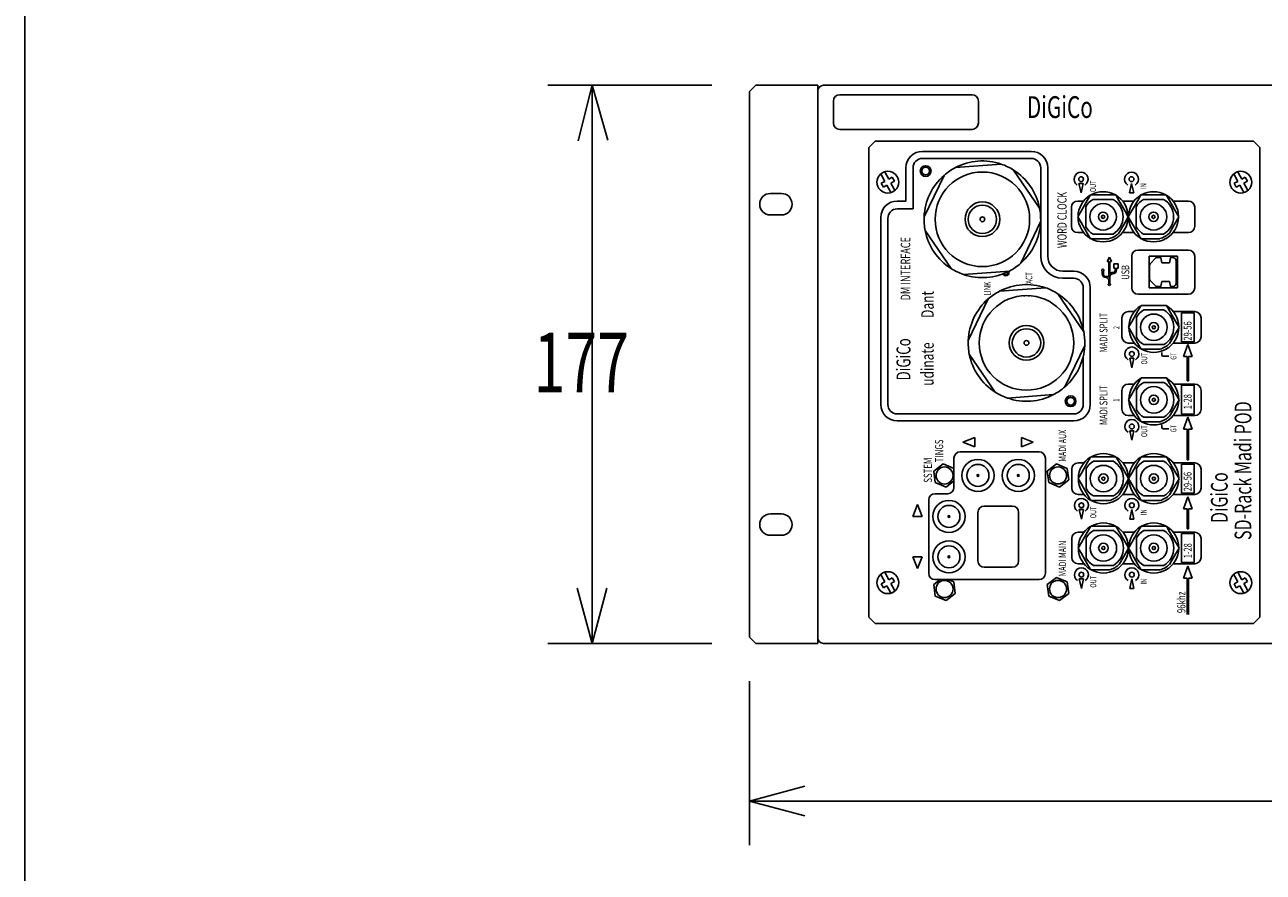
# Model space of a CAD drawing. Extents: x -630 to 630, y -941 to 931.
# Drawn here: x -630 to -237, y -673 to -404 of the extents above; entities that cross this region are included whole.
import ezdxf
from ezdxf.enums import TextEntityAlignment as Align

# ---------------------------------------------------------------- set-up
doc = ezdxf.new("R2010")
doc.units = 0
doc.header["$LTSCALE"] = 35.56
for name, color, linetype in [('DATA', 7, 'CONTINUOUS'), ('DIMNSIONS', 7, 'CONTINUOUS'), ('HIBINO-BASE', 7, 'CONTINUOUS')]:
    doc.layers.add(name, color=color, linetype=linetype)
doc.styles.get("Standard").update_dxf_attribs({"font": 'txt', "bigfont": 'BIGFONT.SHX'})

msp = doc.modelspace()

# ---------------------------------------------------------------- linework, layer by layer
at = {"layer": 'DATA', "color": 7, "linetype": 'CONTINUOUS'}
for p, q in [((-400, -425), (-398, -423)), ((-398, -423), (-378.4, -423)), ((-378.4, -423), (-378.4, -600)), ((-376.6, -423), (59.3, -423)), ((-400, -598), (-400, -425)), ((-373.4, -435), (-373.4, -428)), ((-371.4, -426), (-329.4, -426)), ((-327.4, -428), (-327.4, -435)), ((-329.4, -437), (-371.4, -437)), ((-362.14, -442.69), (-360.14, -440.69)), ((-362.14, -591.69), (-362.14, -442.69)), ((-360.14, -440.69), (-240.14, -440.69)), ((-310.64, -443.94), (-345.14, -443.94)), ((-240.14, -440.69), (-238.14, -442.69)), ((-238.14, -442.69), (-238.14, -591.69)), ((-345.14, -446.19), (-310.64, -446.19)), ((-320.15, -447.99), (-334.7, -449.09)), ((-358.14, -451.53), (-358.39, -451.09)), ((-357.09, -453.46), (-358.14, -451.53)), ((-357.16, -450.41), (-356.91, -450.86)), ((-356.91, -450.86), (-355.86, -452.78)), ((-350.39, -449.19), (-350.39, -459.69)), ((-348.14, -462.19), (-348.14, -449.19)), ((-338.3, -451.55), (-344.62, -464.7)), ((-330.07, -451.05), (-330.14, -451.03)), ((-307.99, -461.93), (-316.22, -449.88)), ((-307.64, -449.19), (-307.64, -477.19)), ((-305.39, -477.19), (-305.39, -449.19)), ((-246.14, -451.53), (-246.39, -451.09)), ((-245.09, -453.46), (-246.14, -451.53)), ((-245.16, -450.41), (-244.91, -450.86)), ((-244.91, -450.86), (-243.86, -452.78)), ((-358.23, -454.08), (-357.09, -453.46)), ((-357.56, -455.31), (-358.23, -454.08)), ((-356.42, -454.68), (-357.56, -455.31)), ((-355.37, -456.61), (-356.42, -454.68)), ((-355.86, -452.78), (-354.72, -452.16)), ((-354.05, -453.39), (-355.19, -454.01)), ((-355.19, -454.01), (-354.14, -455.93)), ((-354.72, -452.16), (-354.05, -453.39)), ((-319.68, -451.99), (-319.6, -451.99)), ((-315.37, -455.05), (-315.43, -455.04)), ((-294.13, -454.13), (-295.48, -454.13)), ((-295.48, -454.13), (-294.81, -457.13)), ((-294.81, -457.13), (-294.13, -454.13)), ((-278.81, -454.13), (-279.48, -457.13)), ((-278.13, -457.13), (-278.81, -454.13)), ((-246.23, -454.08), (-245.09, -453.46)), ((-245.56, -455.31), (-246.23, -454.08)), ((-244.42, -454.68), (-245.56, -455.31)), ((-243.37, -456.61), (-244.42, -454.68)), ((-243.86, -452.78), (-242.72, -452.16)), ((-242.05, -453.39), (-243.19, -454.01)), ((-243.19, -454.01), (-242.14, -455.93)), ((-242.72, -452.16), (-242.05, -453.39)), ((-393.4, -457.3), (-389.9, -457.3)), ((-355.12, -457.06), (-355.37, -456.61)), ((-354.14, -455.93), (-353.89, -456.38)), ((-350.39, -459.69), (-353.14, -459.69)), ((-294.01, -459.69), (-295.88, -459.69)), ((-292.85, -459.52), (-294.82, -462.92)), ((-291.83, -457.75), (-292.85, -459.52)), ((-289.79, -457.75), (-291.83, -457.75)), ((-288.57, -459.19), (-291, -459.19)), ((-285.86, -457.75), (-289.79, -457.75)), ((-287.09, -459.19), (-288.57, -459.19)), ((-284.65, -459.19), (-287.09, -459.19)), ((-283.82, -457.75), (-285.86, -457.75)), ((-282.8, -459.52), (-283.82, -457.75)), ((-280.84, -462.92), (-282.8, -459.52)), ((-278.01, -459.69), (-281.65, -459.69)), ((-279.48, -457.13), (-278.13, -457.13)), ((-276.85, -459.52), (-278.82, -462.92)), ((-275.83, -457.75), (-276.85, -459.52)), ((-273.79, -457.75), (-275.83, -457.75)), ((-272.57, -459.19), (-275, -459.19)), ((-269.86, -457.75), (-273.79, -457.75)), ((-271.09, -459.19), (-272.57, -459.19)), ((-268.65, -459.19), (-271.09, -459.19)), ((-267.82, -457.75), (-269.86, -457.75)), ((-266.8, -459.52), (-267.82, -457.75)), ((-264.84, -462.92), (-266.8, -459.52)), ((-260.73, -459.69), (-265.65, -459.69)), ((-243.12, -457.06), (-243.37, -456.61)), ((-242.14, -455.93), (-241.89, -456.38)), ((-353.14, -462.19), (-348.14, -462.19)), ((-297.88, -461.69), (-297.88, -467.69)), ((-294.82, -462.92), (-295.84, -464.69)), ((-293.33, -461.52), (-293.33, -463.95)), ((-279.83, -464.67), (-280.84, -462.92)), ((-278.82, -462.92), (-279.84, -464.69)), ((-277.33, -461.52), (-277.33, -463.95)), ((-263.83, -464.67), (-264.84, -462.92)), ((-258.73, -467.69), (-258.73, -461.69)), ((-389.9, -464.1), (-393.4, -464.1)), ((-358.39, -464.94), (-358.39, -524.19)), ((-356.14, -524.19), (-356.14, -465.19)), ((-313.98, -479.43), (-307.66, -466.28)), ((-295.84, -464.69), (-294.82, -466.46)), ((-294.82, -466.46), (-292.85, -469.86)), ((-293.33, -463.95), (-293.33, -465.43)), ((-293.33, -465.43), (-293.33, -467.86)), ((-282.8, -469.86), (-280.84, -466.46)), ((-280.84, -466.46), (-279.83, -464.71)), ((-279.84, -464.69), (-278.82, -466.46)), ((-278.82, -466.46), (-276.85, -469.86)), ((-277.33, -463.95), (-277.33, -465.43)), ((-277.33, -465.43), (-277.33, -467.86)), ((-266.8, -469.86), (-264.84, -466.46)), ((-264.84, -466.46), (-263.83, -464.71)), ((-344.29, -469.05), (-336.06, -481.1)), ((-295.88, -469.69), (-294.01, -469.69)), ((-292.85, -469.86), (-291.83, -471.63)), ((-291, -470.19), (-288.57, -470.19)), ((-288.57, -470.19), (-287.09, -470.19)), ((-287.09, -470.19), (-284.65, -470.19)), ((-281.65, -469.69), (-278.01, -469.69)), ((-276.85, -469.86), (-275.83, -471.63)), ((-275, -470.19), (-272.57, -470.19)), ((-272.57, -470.19), (-271.09, -470.19)), ((-271.09, -470.19), (-268.65, -470.19)), ((-265.65, -469.69), (-260.73, -469.69)), ((-291.83, -471.63), (-289.79, -471.63)), ((-289.79, -471.63), (-285.86, -471.63)), ((-260.74, -475.23), (-276.74, -475.23)), ((-275.83, -471.63), (-273.79, -471.63)), ((-273.79, -471.63), (-269.86, -471.63)), ((-285.85, -477.48), (-286.55, -478.88)), ((-286.55, -478.88), (-286.05, -478.88)), ((-286.05, -478.88), (-286.05, -483.92)), ((-285.15, -478.88), (-285.85, -477.48)), ((-285.65, -482.72), (-285.65, -478.88)), ((-285.65, -478.88), (-285.15, -478.88)), ((-278.74, -477.23), (-278.74, -487.23)), ((-273.24, -487.23), (-273.24, -477.23)), ((-273.24, -477.23), (-264.24, -477.23)), ((-272.94, -479.59), (-271.11, -477.76)), ((-271.11, -477.76), (-270.75, -477.65)), ((-270.75, -477.65), (-269.88, -477.65)), ((-269.88, -477.47), (-269.84, -477.39)), ((-269.88, -477.65), (-269.88, -477.47)), ((-269.84, -477.39), (-269.75, -477.32)), ((-269.75, -477.32), (-269.62, -477.39)), ((-269.62, -477.39), (-269.59, -477.47)), ((-269.59, -477.47), (-269.59, -477.7)), ((-269.59, -477.7), (-269.55, -477.74)), ((-269.55, -477.74), (-269.17, -479.26)), ((-269.17, -479.26), (-266.81, -479.26)), ((-266.81, -479.26), (-266.41, -477.74)), ((-266.41, -477.7), (-266.38, -477.67)), ((-266.41, -477.74), (-266.41, -477.7)), ((-266.38, -477.47), (-266.34, -477.39)), ((-266.38, -477.67), (-266.38, -477.47)), ((-266.34, -477.39), (-266.23, -477.32)), ((-266.23, -477.32), (-266.12, -477.39)), ((-266.12, -477.39), (-266.09, -477.47)), ((-266.09, -477.47), (-266.09, -477.65)), ((-266.09, -477.65), (-265.67, -477.65)), ((-265.67, -477.65), (-265.38, -477.67)), ((-265.38, -477.67), (-265.09, -477.83)), ((-265.09, -477.83), (-264.87, -478.05)), ((-264.87, -478.05), (-264.73, -478.32)), ((-264.73, -478.32), (-264.69, -478.63)), ((-264.69, -478.63), (-264.69, -485.84)), ((-264.24, -477.23), (-264.24, -487.23)), ((-258.74, -487.23), (-258.74, -477.23)), ((-332.13, -482.99), (-317.58, -481.89)), ((-297.14, -481.94), (-300.64, -481.94)), ((-288.15, -481.97), (-288.15, -482.73)), ((-287.75, -482.73), (-287.75, -481.97)), ((-283.05, -479.58), (-284.45, -479.58)), ((-284.45, -479.58), (-284.45, -480.98)), ((-284.45, -480.98), (-283.95, -480.98)), ((-283.95, -480.98), (-283.95, -481.54)), ((-283.55, -481.54), (-283.55, -480.98)), ((-283.55, -480.98), (-283.05, -480.98)), ((-283.05, -480.98), (-283.05, -479.58)), ((-273.1, -479.95), (-273.05, -479.77)), ((-273.1, -484.52), (-273.1, -479.95)), ((-273.05, -479.77), (-272.94, -479.59)), ((-306.15, -487.19), (-320.7, -488.29)), ((-300.64, -484.19), (-297.14, -484.19)), ((-294.14, -487.19), (-294.14, -500.42)), ((-291.89, -524.19), (-291.89, -487.19)), ((-286.05, -484.83), (-286.05, -485.86)), ((-285.65, -485.86), (-285.65, -483.64)), ((-264.24, -487.23), (-273.24, -487.23)), ((-273.05, -484.7), (-273.1, -484.52)), ((-272.94, -484.88), (-273.05, -484.7)), ((-271.11, -486.71), (-272.94, -484.88)), ((-270.75, -486.82), (-271.11, -486.71)), ((-269.88, -486.82), (-270.75, -486.82)), ((-269.88, -487), (-269.88, -486.82)), ((-269.84, -487.08), (-269.88, -487)), ((-269.75, -487.11), (-269.84, -487.08)), ((-269.62, -487.08), (-269.75, -487.11)), ((-269.59, -487), (-269.62, -487.08)), ((-269.55, -486.71), (-269.59, -486.77)), ((-269.59, -486.77), (-269.59, -487)), ((-269.17, -485.21), (-269.55, -486.71)), ((-266.81, -485.21), (-269.17, -485.21)), ((-266.41, -486.71), (-266.81, -485.21)), ((-266.41, -486.77), (-266.41, -486.71)), ((-266.38, -486.79), (-266.41, -486.77)), ((-266.38, -487), (-266.38, -486.79)), ((-266.34, -487.08), (-266.38, -487)), ((-266.23, -487.11), (-266.34, -487.08)), ((-266.12, -487.08), (-266.23, -487.11)), ((-266.09, -487), (-266.12, -487.08)), ((-265.67, -486.82), (-266.09, -486.82)), ((-266.09, -486.82), (-266.09, -487)), ((-265.38, -486.79), (-265.67, -486.82)), ((-265.09, -486.64), (-265.38, -486.79)), ((-264.87, -486.42), (-265.09, -486.64)), ((-264.73, -486.15), (-264.87, -486.42)), ((-264.69, -485.84), (-264.73, -486.15)), ((-324.3, -490.75), (-330.62, -503.9)), ((-316.07, -490.25), (-316.14, -490.23)), ((-305.68, -491.19), (-305.6, -491.19)), ((-293.99, -501.13), (-302.22, -489.08)), ((-276.74, -489.23), (-260.74, -489.23)), ((-301.37, -494.25), (-301.43, -494.24)), ((-277.92, -494.73), (-279.84, -494.73)), ((-276.76, -494.56), (-278.73, -497.97)), ((-275.74, -492.79), (-276.76, -494.56)), ((-273.7, -492.79), (-275.74, -492.79)), ((-272.48, -494.23), (-274.91, -494.23)), ((-269.77, -492.79), (-273.7, -492.79)), ((-270.99, -494.23), (-272.48, -494.23)), ((-268.56, -494.23), (-270.99, -494.23)), ((-267.73, -492.79), (-269.77, -492.79)), ((-266.71, -494.56), (-267.73, -492.79)), ((-264.75, -497.97), (-266.71, -494.56)), ((-258.74, -494.73), (-265.56, -494.73)), ((-262.94, -504.33), (-262.94, -495.13)), ((-262.94, -495.13), (-258.94, -495.13)), ((-258.94, -495.13), (-258.94, -504.33)), ((-281.84, -502.73), (-281.84, -496.73)), ((-278.73, -497.97), (-279.75, -499.73)), ((-277.24, -496.56), (-277.24, -498.99)), ((-277.24, -498.99), (-277.24, -500.47)), ((-263.74, -499.71), (-264.75, -497.97)), ((-256.74, -502.73), (-256.74, -496.73)), ((-279.75, -499.73), (-278.73, -501.5)), ((-278.73, -501.5), (-276.76, -504.9)), ((-277.24, -500.47), (-277.24, -502.9)), ((-266.71, -504.9), (-264.75, -501.5)), ((-264.75, -501.5), (-263.74, -499.75)), ((-299.98, -518.63), (-293.66, -505.48)), ((-279.84, -504.73), (-277.92, -504.73)), ((-276.76, -504.9), (-275.74, -506.67)), ((-275.74, -506.67), (-273.7, -506.67)), ((-274.91, -505.23), (-272.48, -505.23)), ((-273.7, -506.67), (-269.77, -506.67)), ((-272.48, -505.23), (-270.99, -505.23)), ((-270.99, -505.23), (-268.56, -505.23)), ((-265.56, -504.73), (-258.74, -504.73)), ((-258.94, -504.33), (-262.94, -504.33)), ((-260.94, -505.24), (-262.34, -508.99)), ((-259.54, -508.99), (-260.94, -505.24)), ((-330.29, -508.25), (-322.06, -520.3)), ((-294.14, -508.96), (-294.14, -524.19)), ((-278.04, -509.55), (-279.4, -509.55)), ((-279.4, -509.55), (-278.72, -512.55)), ((-278.72, -512.55), (-278.04, -509.55)), ((-269.24, -507.72), (-269.24, -508.42)), ((-267, -508.92), (-268.74, -508.92)), ((-262.34, -508.99), (-261.19, -508.99)), ((-261.19, -508.99), (-261.19, -516.73)), ((-260.69, -508.99), (-259.54, -508.99)), ((-260.69, -516.73), (-260.69, -508.99)), ((-277.92, -517.73), (-279.84, -517.73)), ((-276.76, -517.56), (-278.73, -520.97)), ((-275.74, -515.79), (-276.76, -517.56)), ((-273.7, -515.79), (-275.74, -515.79)), ((-272.48, -517.23), (-274.91, -517.23)), ((-269.77, -515.79), (-273.7, -515.79)), ((-270.99, -517.23), (-272.48, -517.23)), ((-268.56, -517.23), (-270.99, -517.23)), ((-267.73, -515.79), (-269.77, -515.79)), ((-266.71, -517.56), (-267.73, -515.79)), ((-264.75, -520.97), (-266.71, -517.56)), ((-258.74, -517.73), (-265.56, -517.73)), ((-262.94, -527.33), (-262.94, -518.13)), ((-262.94, -518.13), (-258.94, -518.13)), ((-260.69, -516.73), (-261.19, -516.73)), ((-260.69, -516.73), (-261.19, -516.73)), ((-258.94, -518.13), (-258.94, -527.33)), ((-318.13, -522.19), (-303.58, -521.09)), ((-281.84, -525.73), (-281.84, -519.73)), ((-278.73, -520.97), (-279.75, -522.73)), ((-277.24, -519.56), (-277.24, -521.99)), ((-277.24, -521.99), (-277.24, -523.47)), ((-263.74, -522.71), (-264.75, -520.97)), ((-256.74, -525.73), (-256.74, -519.73)), ((-279.75, -522.73), (-278.73, -524.5)), ((-278.73, -524.5), (-276.76, -527.9)), ((-277.24, -523.47), (-277.24, -525.9)), ((-266.71, -527.9), (-264.75, -524.5)), ((-264.75, -524.5), (-263.74, -522.75)), ((-297.14, -527.19), (-353.14, -527.19)), ((-353.14, -529.44), (-297.14, -529.44)), ((-279.84, -527.73), (-277.92, -527.73)), ((-276.76, -527.9), (-275.74, -529.67)), ((-275.74, -529.67), (-273.7, -529.67)), ((-274.91, -528.23), (-272.48, -528.23)), ((-273.7, -529.67), (-269.77, -529.67)), ((-272.48, -528.23), (-270.99, -528.23)), ((-270.99, -528.23), (-268.56, -528.23)), ((-265.56, -527.73), (-258.74, -527.73)), ((-258.94, -527.33), (-262.94, -527.33)), ((-260.94, -528.25), (-262.34, -532)), ((-259.54, -532), (-260.94, -528.25)), ((-278.04, -532.55), (-279.4, -532.55)), ((-279.4, -532.55), (-278.72, -535.55)), ((-278.72, -535.55), (-278.04, -532.55)), ((-269.24, -530.72), (-269.24, -531.42)), ((-267, -531.92), (-268.74, -531.92)), ((-262.34, -532), (-261.19, -532)), ((-261.19, -532), (-261.19, -541.73)), ((-260.69, -532), (-259.54, -532)), ((-260.69, -541.73), (-260.69, -532)), ((-328.54, -534.65), (-332.29, -536.15)), ((-332.29, -536.15), (-328.54, -537.65)), ((-328.54, -537.65), (-328.54, -534.65)), ((-309.99, -536.15), (-313.74, -534.65)), ((-313.74, -534.65), (-313.74, -537.65)), ((-313.74, -537.65), (-309.99, -536.15)), ((-335.15, -541.23), (-335.15, -550.53)), ((-308.15, -539.23), (-333.15, -539.23)), ((-306.15, -577.73), (-306.15, -541.23)), ((-291.74, -540.8), (-292.76, -542.56)), ((-289.71, -540.8), (-291.74, -540.8)), ((-288.48, -542.23), (-290.91, -542.23)), ((-285.77, -540.8), (-289.71, -540.8)), ((-287, -542.23), (-288.48, -542.23)), ((-284.57, -542.23), (-287, -542.23)), ((-283.74, -540.8), (-285.77, -540.8)), ((-282.72, -542.56), (-283.74, -540.8)), ((-275.74, -540.8), (-276.76, -542.56)), ((-273.71, -540.8), (-275.74, -540.8)), ((-272.48, -542.23), (-274.91, -542.23)), ((-269.77, -540.8), (-273.71, -540.8)), ((-271, -542.23), (-272.48, -542.23)), ((-268.57, -542.23), (-271, -542.23)), ((-267.74, -540.8), (-269.77, -540.8)), ((-266.72, -542.56), (-267.74, -540.8)), ((-260.69, -541.73), (-261.19, -541.73)), ((-338.62, -543.07), (-341.55, -545.32)), ((-341.07, -548.98), (-341.55, -545.32)), ((-338.62, -543.07), (-335.21, -544.49)), ((-335.21, -544.49), (-335.15, -544.94)), ((-305.55, -545.32), (-302.62, -543.07)), ((-305.07, -548.98), (-305.55, -545.32)), ((-302.62, -543.07), (-299.21, -544.49)), ((-299.21, -544.49), (-298.73, -548.15)), ((-297.79, -544.73), (-297.79, -550.73)), ((-293.92, -542.73), (-295.79, -542.73)), ((-294.73, -545.97), (-295.75, -547.73)), ((-292.76, -542.56), (-294.73, -545.97)), ((-293.24, -544.56), (-293.24, -546.99)), ((-280.75, -545.97), (-282.72, -542.56)), ((-277.92, -542.73), (-281.56, -542.73)), ((-279.74, -547.72), (-280.75, -545.97)), ((-278.73, -545.97), (-279.75, -547.73)), ((-276.76, -542.56), (-278.73, -545.97)), ((-277.24, -544.56), (-277.24, -546.99)), ((-264.75, -545.97), (-266.72, -542.56)), ((-258.74, -542.73), (-265.56, -542.73)), ((-263.74, -547.72), (-264.75, -545.97)), ((-262.94, -552.33), (-262.94, -543.13)), ((-262.94, -543.13), (-258.94, -543.13)), ((-258.94, -543.13), (-258.94, -552.33)), ((-256.74, -550.73), (-256.74, -544.73)), ((-337.66, -550.4), (-341.07, -548.98)), ((-335.15, -548.47), (-337.66, -550.4)), ((-301.66, -550.4), (-305.07, -548.98)), ((-298.73, -548.15), (-301.66, -550.4)), ((-295.75, -547.73), (-294.73, -549.5)), ((-294.73, -549.5), (-292.76, -552.91)), ((-293.24, -546.99), (-293.24, -548.48)), ((-293.24, -548.48), (-293.24, -550.91)), ((-282.72, -552.91), (-280.75, -549.5)), ((-280.75, -549.5), (-279.74, -547.75)), ((-279.75, -547.73), (-278.73, -549.5)), ((-278.73, -549.5), (-276.76, -552.91)), ((-277.24, -546.99), (-277.24, -548.48)), ((-277.24, -548.48), (-277.24, -550.91)), ((-266.72, -552.91), (-264.75, -549.5)), ((-264.75, -549.5), (-263.74, -547.75)), ((-337.15, -552.53), (-341.15, -552.53)), ((-295.79, -552.73), (-293.92, -552.73)), ((-292.76, -552.91), (-291.74, -554.67)), ((-290.91, -553.23), (-288.48, -553.23)), ((-288.48, -553.23), (-287, -553.23)), ((-287, -553.23), (-284.57, -553.23)), ((-281.56, -552.73), (-277.92, -552.73)), ((-276.76, -552.91), (-275.74, -554.67)), ((-274.91, -553.23), (-272.48, -553.23)), ((-272.48, -553.23), (-271, -553.23)), ((-271, -553.23), (-268.57, -553.23)), ((-265.56, -552.73), (-258.74, -552.73)), ((-258.94, -552.33), (-262.94, -552.33)), ((-260.94, -553.52), (-262.34, -557.27)), ((-259.54, -557.27), (-260.94, -553.52)), ((-346.74, -555.98), (-348.24, -559.73)), ((-345.24, -559.73), (-346.74, -555.98)), ((-343.15, -554.53), (-343.15, -577.73)), ((-325.54, -556.43), (-316.64, -556.43)), ((-294.04, -557.55), (-295.4, -557.55)), ((-295.4, -557.55), (-294.72, -560.55)), ((-294.72, -560.55), (-294.04, -557.55)), ((-291.74, -554.67), (-289.71, -554.67)), ((-289.71, -554.67), (-285.77, -554.67)), ((-278.72, -557.55), (-279.4, -560.55)), ((-278.04, -560.55), (-278.72, -557.55)), ((-275.74, -554.67), (-273.71, -554.67)), ((-273.71, -554.67), (-269.77, -554.67)), ((-262.34, -557.27), (-261.19, -557.27)), ((-261.19, -557.27), (-261.19, -563.67)), ((-260.69, -563.67), (-260.69, -557.27)), ((-260.69, -557.27), (-259.54, -557.27)), ((-393.4, -558.9), (-389.9, -558.9)), ((-348.24, -559.73), (-345.24, -559.73)), ((-327.54, -573.83), (-327.54, -558.43)), ((-314.64, -558.43), (-314.64, -573.83)), ((-279.4, -560.55), (-278.04, -560.55)), ((-389.9, -565.7), (-393.4, -565.7)), ((-293.92, -564.73), (-295.79, -564.73)), ((-292.76, -564.56), (-294.73, -567.97)), ((-291.74, -562.8), (-292.76, -564.56)), ((-289.71, -562.8), (-291.74, -562.8)), ((-288.48, -564.23), (-290.91, -564.23)), ((-285.77, -562.8), (-289.71, -562.8)), ((-287, -564.23), (-288.48, -564.23)), ((-284.57, -564.23), (-287, -564.23)), ((-283.74, -562.8), (-285.77, -562.8)), ((-282.72, -564.56), (-283.74, -562.8)), ((-280.75, -567.97), (-282.72, -564.56)), ((-277.92, -564.73), (-281.56, -564.73)), ((-276.76, -564.56), (-278.73, -567.97)), ((-275.74, -562.8), (-276.76, -564.56)), ((-273.71, -562.8), (-275.74, -562.8)), ((-272.48, -564.23), (-274.91, -564.23)), ((-269.77, -562.8), (-273.71, -562.8)), ((-271, -564.23), (-272.48, -564.23)), ((-268.57, -564.23), (-271, -564.23)), ((-267.74, -562.8), (-269.77, -562.8)), ((-266.72, -564.56), (-267.74, -562.8)), ((-264.75, -567.97), (-266.72, -564.56)), ((-258.74, -564.73), (-265.56, -564.73)), ((-262.94, -574.33), (-262.94, -565.13)), ((-262.94, -565.13), (-258.94, -565.13)), ((-261.19, -563.67), (-260.69, -563.67)), ((-258.94, -565.13), (-258.94, -574.33)), ((-297.79, -566.73), (-297.79, -572.73)), ((-294.73, -567.97), (-295.75, -569.73)), ((-295.75, -569.73), (-294.73, -571.5)), ((-293.24, -566.56), (-293.24, -568.99)), ((-293.24, -568.99), (-293.24, -570.48)), ((-279.74, -569.72), (-280.75, -567.97)), ((-280.75, -571.5), (-279.74, -569.75)), ((-278.73, -567.97), (-279.75, -569.73)), ((-279.75, -569.73), (-278.73, -571.5)), ((-277.24, -566.56), (-277.24, -568.99)), ((-277.24, -568.99), (-277.24, -570.48)), ((-263.74, -569.72), (-264.75, -567.97)), ((-264.75, -571.5), (-263.74, -569.75)), ((-256.74, -572.73), (-256.74, -566.73)), ((-345.24, -572.53), (-348.24, -572.53)), ((-348.24, -572.53), (-346.74, -576.28)), ((-346.74, -576.28), (-345.24, -572.53)), ((-294.73, -571.5), (-292.76, -574.91)), ((-293.24, -570.48), (-293.24, -572.91)), ((-282.72, -574.91), (-280.75, -571.5)), ((-278.73, -571.5), (-276.76, -574.91)), ((-277.24, -570.48), (-277.24, -572.91)), ((-266.72, -574.91), (-264.75, -571.5)), ((-357.16, -577.41), (-356.91, -577.86)), ((-316.64, -575.83), (-325.54, -575.83)), ((-295.79, -574.73), (-293.92, -574.73)), ((-292.76, -574.91), (-291.74, -576.67)), ((-291.74, -576.67), (-289.71, -576.67)), ((-290.91, -575.23), (-284.57, -575.23)), ((-289.71, -576.67), (-285.77, -576.67)), ((-281.56, -574.73), (-277.92, -574.73)), ((-276.76, -574.91), (-275.74, -576.67)), ((-275.74, -576.67), (-273.71, -576.67)), ((-274.91, -575.23), (-272.48, -575.23)), ((-273.71, -576.67), (-269.77, -576.67)), ((-272.48, -575.23), (-271, -575.23)), ((-271, -575.23), (-268.57, -575.23)), ((-265.56, -574.73), (-258.74, -574.73)), ((-258.94, -574.33), (-262.94, -574.33)), ((-260.94, -575.52), (-262.34, -579.27)), ((-259.54, -579.27), (-260.94, -575.52)), ((-245.16, -577.41), (-244.91, -577.86)), ((-358.14, -578.53), (-358.39, -578.09)), ((-358.23, -581.08), (-357.09, -580.46)), ((-357.56, -582.31), (-358.23, -581.08)), ((-357.09, -580.46), (-358.14, -578.53)), ((-356.91, -577.86), (-355.86, -579.78)), ((-355.86, -579.78), (-354.72, -579.16)), ((-354.05, -580.39), (-355.19, -581.01)), ((-355.19, -581.01), (-354.14, -582.93)), ((-354.72, -579.16), (-354.05, -580.39)), ((-341.55, -581.32), (-339.49, -579.73)), ((-341.07, -584.98), (-341.55, -581.32)), ((-341.15, -579.73), (-308.15, -579.73)), ((-337.02, -579.73), (-335.21, -580.49)), ((-335.21, -580.49), (-334.73, -584.15)), ((-305.55, -581.32), (-302.62, -579.07)), ((-305.07, -584.98), (-305.55, -581.32)), ((-302.62, -579.07), (-299.21, -580.49)), ((-299.21, -580.49), (-298.73, -584.15)), ((-294.04, -579.55), (-295.4, -579.55)), ((-295.4, -579.55), (-294.72, -582.55)), ((-294.72, -582.55), (-294.04, -579.55)), ((-278.72, -579.55), (-279.4, -582.55)), ((-278.04, -582.55), (-278.72, -579.55)), ((-262.34, -579.27), (-261.19, -579.27)), ((-261.19, -579.27), (-261.19, -590.79)), ((-260.69, -590.79), (-260.69, -579.27)), ((-260.69, -579.27), (-259.54, -579.27)), ((-246.14, -578.53), (-246.39, -578.09)), ((-246.23, -581.08), (-245.09, -580.46)), ((-245.56, -582.31), (-246.23, -581.08)), ((-245.09, -580.46), (-246.14, -578.53)), ((-244.91, -577.86), (-243.86, -579.78)), ((-243.86, -579.78), (-242.72, -579.16)), ((-242.05, -580.39), (-243.19, -581.01)), ((-243.19, -581.01), (-242.14, -582.93)), ((-242.72, -579.16), (-242.05, -580.39)), ((-356.42, -581.68), (-357.56, -582.31)), ((-355.37, -583.61), (-356.42, -581.68)), ((-355.12, -584.06), (-355.37, -583.61)), ((-354.14, -582.93), (-353.89, -583.38)), ((-337.66, -586.4), (-341.07, -584.98)), ((-334.73, -584.15), (-337.66, -586.4)), ((-301.66, -586.4), (-305.07, -584.98)), ((-298.73, -584.15), (-301.66, -586.4)), ((-279.4, -582.55), (-278.04, -582.55)), ((-244.42, -581.68), (-245.56, -582.31)), ((-243.37, -583.61), (-244.42, -581.68)), ((-243.12, -584.06), (-243.37, -583.61)), ((-242.14, -582.93), (-241.89, -583.38)), ((-360.14, -593.69), (-362.14, -591.69)), ((-238.14, -591.69), (-240.14, -593.69)), ((-240.14, -593.69), (-360.14, -593.69)), ((-398, -600), (-400, -598)), ((-382.9, -600), (-398, -600)), ((-382.9, -600), (-378.4, -600)), ((59.3, -600), (-376.6, -600))]:
    msp.add_line(p, q, dxfattribs=at)
for centre, radius in [((-356.14, -453.73), 3.47), ((-344.14, -450.19), 1.7), ((-344.14, -450.19), 1.23), ((-326.14, -465.49), 15), ((-244.14, -453.73), 3.47), ((-294.81, -452.77), 0.76), ((-278.81, -452.77), 0.76), ((-326.14, -465.49), 5.5), ((-326.14, -465.49), 4.5), ((-287.83, -464.69), 4.2), ((-287.83, -464.69), 1.5), ((-271.83, -464.69), 4.2), ((-271.83, -464.69), 1.5), ((-326.14, -465.49), 0.75), ((-287.83, -464.69), 0.5), ((-271.83, -464.69), 0.5), ((-312.14, -504.69), 15), ((-271.74, -499.73), 4.2), ((-271.74, -499.73), 1.5), ((-312.14, -504.69), 5.5), ((-312.14, -504.69), 4.5), ((-271.74, -499.73), 0.5), ((-312.14, -504.69), 0.75), ((-278.72, -508.19), 0.76), ((-271.74, -522.73), 4.2), ((-298.14, -523.19), 1.7), ((-298.14, -523.19), 1.23), ((-271.74, -522.73), 1.5), ((-271.74, -522.73), 0.5), ((-278.72, -531.19), 0.76), ((-327.54, -546.73), 5.1), ((-314.74, -546.73), 5.1), ((-338.14, -546.73), 2.71), ((-327.54, -546.73), 3.5), ((-314.74, -546.73), 3.5), ((-302.14, -546.73), 2.7), ((-287.74, -547.73), 4.2), ((-287.74, -547.73), 1.5), ((-271.74, -547.73), 4.2), ((-271.74, -547.73), 1.5), ((-327.54, -546.73), 0.3), ((-314.74, -546.73), 0.3), ((-287.74, -547.73), 0.5), ((-271.74, -547.73), 0.5), ((-336.74, -559.73), 5.1), ((-336.74, -559.73), 3.5), ((-294.72, -556.19), 0.76), ((-278.72, -556.19), 0.76), ((-336.74, -559.73), 0.3), ((-287.74, -569.73), 4.2), ((-271.74, -569.73), 4.2), ((-336.74, -572.53), 5.1), ((-336.74, -572.53), 3.5), ((-287.74, -569.73), 1.5), ((-287.74, -569.73), 0.5), ((-271.74, -569.73), 1.5), ((-271.74, -569.73), 0.5), ((-336.74, -572.53), 0.3), ((-356.14, -580.73), 3.47), ((-294.72, -578.19), 0.76), ((-278.72, -578.19), 0.76), ((-244.14, -580.73), 3.47), ((-338.14, -582.73), 2.7), ((-302.14, -582.73), 2.7)]:
    msp.add_circle(centre, radius, dxfattribs=at)
for centre, radius, start, end in [((-376.58, -424.82), 1.82, 90.7269, 179.2731), ((-371.4, -428), 2, 90, 180), ((-329.4, -428), 2, 0, 90), ((-371.4, -435), 2, 180, 270), ((-329.4, -435), 2, 270, 0), ((-345.14, -449.19), 5.25, 90, 180), ((-310.64, -449.19), 5.25, 0, 90), ((-345.14, -449.19), 3, 90, 180), ((-326.14, -465.49), 18.5, 71.095, 117.558), ((-326.14, -465.49), 18.5, 57.558, 71.095), ((-310.64, -449.19), 3, 0, 90), ((-326.14, -465.49), 18.5, 131.095, 177.558), ((-326.14, -465.49), 18.5, 117.558, 131.095), ((-326.14, -457.49), 7, 82.1195, 97.8805), ((-326.14, -465.49), 18.5, 11.095, 57.558), ((-294.81, -452.77), 2.21, 303.0607, 236.9393), ((-278.81, -452.77), 2.21, 303.0607, 236.9393), ((-393.4, -460.7), 3.4, 90, 270), ((-389.9, -460.7), 3.4, 270, 90), ((-353.14, -464.94), 5.25, 90, 180), ((-295.88, -461.69), 2, 90, 180), ((-287.83, -464.69), 7.95, 120.7577, 179.2423), ((-287.83, -464.69), 6.35, 119.9867, 150.0133), ((-287.83, -464.69), 7.95, 60.7577, 119.2423), ((-287.83, -464.69), 6.35, 299.9867, 60.0133), ((-287.83, -464.69), 7.95, 0.7577, 59.2423), ((-271.83, -464.69), 7.95, 120.7577, 179.2423), ((-271.83, -464.69), 6.35, 119.9867, 150.0133), ((-271.83, -464.69), 7.95, 60.7577, 119.2423), ((-271.83, -464.69), 6.35, 299.9867, 60.0133), ((-271.83, -464.69), 7.95, 0.7577, 59.2423), ((-260.73, -461.69), 2, 0, 90), ((-353.14, -465.19), 3, 90, 180), ((-326.14, -465.49), 18.5, 357.558, 11.095), ((-326.14, -465.49), 18.5, 177.558, 191.095), ((-326.14, -465.49), 18.5, 311.095, 357.558), ((-287.83, -464.69), 7.95, 180.7577, 239.2423), ((-287.83, -464.69), 7.95, 299.0915, 359.2423), ((-271.83, -464.69), 7.95, 180.7577, 239.2423), ((-271.83, -464.69), 7.95, 299.0915, 359.2423), ((-326.14, -465.49), 18.5, 191.095, 237.558), ((-295.88, -467.69), 2, 180, 270), ((-287.83, -464.69), 6.35, 209.9867, 240.0133), ((-287.83, -464.69), 7.21, 285.8212, 314.1788), ((-271.83, -464.69), 6.35, 209.9867, 240.0133), ((-271.83, -464.69), 7.21, 285.8212, 314.1788), ((-260.73, -467.69), 2, 270, 0), ((-287.83, -464.69), 7.95, 240.7577, 299.2423), ((-276.74, -477.23), 2, 90, 180), ((-271.83, -464.69), 7.95, 240.7577, 299.2423), ((-260.74, -477.23), 2, 0, 90), ((-326.14, -465.49), 18.5, 297.558, 311.095), ((-300.64, -477.19), 7, 180, 270), ((-300.64, -477.19), 4.75, 180, 270), ((-326.14, -465.49), 18.5, 237.558, 251.095), ((-326.14, -465.49), 18.5, 251.095, 297.558), ((-318.74, -482.33), 1.04, 208.6497, 19.2488), ((-318.76, -482.27), 0.818, 214.6703, 12.8239), ((-297.14, -487.19), 5.25, 0, 90), ((-287.95, -481.68), 0.35, 304.8499, 235.1501), ((-286.9, -482.73), 1.25, 180, 270), ((-286.9, -482.73), 0.85, 180, 270), ((-284.8, -483.64), 1.25, 90, 132.8436), ((-284.8, -483.64), 0.85, 90, 180), ((-284.8, -481.54), 1.25, 270, 360), ((-284.8, -481.54), 0.85, 270, 360), ((-312.14, -504.69), 18.5, 71.095, 117.558), ((-312.14, -504.69), 18.5, 57.558, 71.095), ((-297.14, -487.19), 3, 0, 90), ((-286.9, -484.83), 1.25, 47.1564, 90), ((-286.9, -484.83), 0.85, 0, 90), ((-285.85, -486.14), 0.35, 124.8499, 55.1501), ((-276.74, -487.23), 2, 180, 270), ((-260.74, -487.23), 2, 270, 0), ((-312.14, -504.69), 18.5, 131.095, 177.558), ((-312.14, -504.69), 18.5, 117.558, 131.095), ((-312.14, -496.69), 7, 82.1195, 97.8805), ((-312.14, -504.69), 18.5, 11.095, 57.558), ((-279.84, -496.73), 2, 90, 180), ((-271.74, -499.73), 7.95, 120.7577, 179.2423), ((-271.74, -499.73), 6.35, 119.9867, 150.0133), ((-271.74, -499.73), 6.35, 299.9867, 60.0133), ((-271.74, -499.73), 7.95, 0.7577, 59.2423), ((-258.74, -496.73), 2, 0, 90), ((-312.14, -504.69), 18.5, 357.558, 11.095), ((-279.84, -502.73), 2, 180, 270), ((-271.74, -499.73), 7.95, 180.7577, 239.2423), ((-271.74, -499.73), 6.35, 209.9867, 240.0133), ((-271.74, -499.73), 7.95, 299.0915, 359.2423), ((-258.74, -502.73), 2, 270, 0), ((-312.14, -504.69), 18.5, 177.558, 191.095), ((-312.14, -504.69), 18.5, 311.095, 357.558), ((-278.72, -508.19), 2.21, 303.0607, 236.9393), ((-271.74, -499.73), 7.95, 240.7577, 299.2423), ((-271.74, -499.73), 7.21, 285.8212, 314.1788), ((-312.14, -504.69), 18.5, 191.095, 237.558), ((-268.74, -508.42), 0.5, 180, 270), ((-312.14, -504.69), 18.5, 297.558, 311.095), ((-279.84, -519.73), 2, 90, 180), ((-271.74, -522.73), 7.95, 120.7577, 179.2423), ((-271.74, -522.73), 6.35, 119.9867, 150.0133), ((-271.74, -522.73), 6.35, 299.9867, 60.0133), ((-271.74, -522.73), 7.95, 0.7577, 59.2423), ((-258.74, -519.73), 2, 0, 90), ((-312.14, -504.69), 18.5, 237.558, 251.095), ((-312.14, -504.69), 18.5, 251.095, 297.558), ((-353.14, -524.19), 5.25, 180, 270), ((-353.14, -524.19), 3, 180, 270), ((-297.14, -524.19), 5.25, 270, 0), ((-297.14, -524.19), 3, 270, 0), ((-279.84, -525.73), 2, 180, 270), ((-271.74, -522.73), 7.95, 180.7577, 239.2423), ((-271.74, -522.73), 6.35, 209.9867, 240.0133), ((-271.74, -522.73), 7.95, 299.0915, 359.2423), ((-258.74, -525.73), 2, 270, 0), ((-278.72, -531.19), 2.21, 303.0607, 236.9393), ((-271.74, -522.73), 7.95, 240.7577, 299.2423), ((-271.74, -522.73), 7.21, 285.8212, 314.1788), ((-268.74, -531.42), 0.5, 180, 270), ((-333.15, -541.23), 2, 90, 180), ((-308.15, -541.23), 2, 0, 90), ((-287.74, -547.73), 7.95, 120.7577, 179.2423), ((-287.74, -547.73), 6.35, 119.9867, 150.0133), ((-287.74, -547.73), 7.95, 60.7577, 119.2423), ((-287.74, -547.73), 6.35, 299.9867, 60.0133), ((-287.74, -547.73), 7.95, 0.7577, 59.2423), ((-271.74, -547.73), 7.95, 120.7577, 179.2423), ((-271.74, -547.73), 6.35, 119.9867, 150.0133), ((-271.74, -547.73), 7.95, 60.7577, 119.2423), ((-271.74, -547.73), 6.35, 299.9867, 60.0133), ((-271.74, -547.73), 7.95, 0.7577, 59.2423), ((-295.79, -544.73), 2, 90, 180), ((-258.74, -544.73), 2, 0, 90), ((-287.74, -547.73), 7.95, 180.7577, 239.2423), ((-287.74, -547.73), 7.95, 299.0915, 359.2423), ((-271.74, -547.73), 7.95, 180.7577, 239.2423), ((-271.74, -547.73), 7.95, 299.0915, 359.2423), ((-341.15, -554.53), 2, 90, 180), ((-337.15, -550.53), 2, 270, 0), ((-295.79, -550.73), 2, 180, 270), ((-294.72, -556.19), 2.21, 303.0607, 236.9393), ((-287.74, -547.73), 6.35, 209.9867, 240.0133), ((-287.74, -547.73), 7.21, 285.8212, 314.1788), ((-278.72, -556.19), 2.21, 303.0607, 236.9393), ((-271.74, -547.73), 6.35, 209.9867, 240.0133), ((-271.74, -547.73), 7.21, 285.8212, 314.1788), ((-258.74, -550.73), 2, 270, 0), ((-325.54, -558.43), 2, 90, 180), ((-316.64, -558.43), 2, 0, 90), ((-287.74, -547.73), 7.95, 240.7577, 299.2423), ((-271.74, -547.73), 7.95, 240.7577, 299.2423), ((-393.4, -562.3), 3.4, 90, 270), ((-389.9, -562.3), 3.4, 270, 90), ((-287.74, -569.73), 7.95, 60.7577, 119.2423), ((-271.74, -569.73), 7.95, 60.7577, 119.2423), ((-295.79, -566.73), 2, 90, 180), ((-287.74, -569.73), 7.95, 120.7577, 179.2423), ((-287.74, -569.73), 6.35, 119.9867, 150.0133), ((-287.74, -569.73), 6.35, 299.9867, 60.0133), ((-287.74, -569.73), 7.95, 0.7577, 59.2423), ((-271.74, -569.73), 7.95, 120.7577, 179.2423), ((-271.74, -569.73), 6.35, 119.9867, 150.0133), ((-271.74, -569.73), 6.35, 299.9867, 60.0133), ((-271.74, -569.73), 7.95, 0.7577, 59.2423), ((-258.74, -566.73), 2, 0, 90), ((-295.79, -572.73), 2, 180, 270), ((-287.74, -569.73), 7.95, 180.7577, 239.2423), ((-287.74, -569.73), 6.35, 209.9867, 240.0133), ((-287.74, -569.73), 7.95, 299.0915, 359.2423), ((-271.74, -569.73), 7.95, 180.7577, 239.2423), ((-271.74, -569.73), 6.35, 209.9867, 240.0133), ((-271.74, -569.73), 7.95, 299.0915, 359.2423), ((-258.74, -572.73), 2, 270, 0), ((-325.54, -573.83), 2, 180, 270), ((-316.64, -573.83), 2, 270, 0), ((-294.72, -578.19), 2.21, 303.0607, 236.9393), ((-287.74, -569.73), 7.95, 240.7577, 299.2423), ((-287.74, -569.73), 7.21, 285.8212, 314.1788), ((-278.72, -578.19), 2.21, 303.0607, 236.9393), ((-271.74, -569.73), 7.95, 240.7577, 299.2423), ((-271.74, -569.73), 7.21, 285.8212, 314.1788), ((-341.15, -577.73), 2, 180, 270), ((-308.15, -577.73), 2, 270, 0), ((-376.58, -598.18), 1.82, 180.557, 269.443)]:
    msp.add_arc(centre, radius, start, end, dxfattribs=at)
at = {"layer": 'DIMNSIONS', "color": 7, "linetype": 'CONTINUOUS'}
for p, q in [((-412, -423), (-464, -423)), ((-450, -423), (-454.38, -440.58)), ((-450, -600), (-450, -423)), ((-450, -423), (-445, -440.42)), ((-450, -600), (-454.69, -582.5)), ((-450, -600), (-445.31, -582.5)), ((-412, -600), (-464, -600)), ((-400, -612), (-400, -664)), ((-400, -650), (-382.5, -645.31)), ((-400, -650), (82.7, -650)), ((-400, -650), (-382.5, -654.69))]:
    msp.add_line(p, q, dxfattribs=at)
at = {"layer": 'HIBINO-BASE', "color": 7, "linetype": 'CONTINUOUS'}
msp.add_line((-630, -888.95), (-630, 931.05), dxfattribs=at)

# ---------------------------------------------------------------- texts
at = {"layer": 'DATA', "color": 7, "width": 0.7}
msp.add_text('DiGiCo', height=6.912, dxfattribs=at).set_placement((-312.01, -426.45), align=Align.TOP_LEFT)
for s, height, p in [('OUT', 1.878, (-291.97, -456.87)), ('IN', 1.878, (-275.97, -455.87)), ('WORD CLOCK', 2.921, (-302.34, -474.61)), ('DM INTERFACE', 3.0273, (-352.05, -491.2)), ('ACT', 2.085, (-312.39, -485.91)), ('USB', 2.442, (-281.97, -484.62)), ('LINK', 2.085, (-325.61, -489.7)), ('Dant', 3.991, (-345.55, -496.75)), ('MADI SPLIT', 2.497, (-288.95, -507.75)), ('29-56', 2.497, (-262.24, -503.97)), ('2', 1.88, (-284.54, -500.34)), ('DiGiCo', 4.424, (-353.38, -516.6)), ('udinate', 3.991, (-345.58, -518.27)), ('OUT', 1.878, (-275.71, -511.53)), ('GT', 1.878, (-266.44, -510.01)), ('MADI SPLIT', 2.497, (-288.95, -530.75)), ('1', 1.88, (-284.54, -523.34)), ('1-28', 2.497, (-262.24, -525.73)), ('SD-Rack Madi POD', 5.3086, (-246.09, -567.17)), ('MADI AUX', 2.348, (-301.9, -542.39)), ('OUT', 1.878, (-275.71, -534.53)), ('GT', 1.878, (-266.44, -533.01)), ('TINGS', 2.606, (-341.18, -542.55)), ('SSTEM', 2.606, (-344.72, -549.02)), ('29-56', 2.497, (-262.24, -551.73)), ('DiGiCo', 5.309, (-253.61, -561.78)), ('OUT', 1.878, (-291.88, -560.29)), ('IN', 1.878, (-275.88, -559.29)), ('MADI MAIN', 2.348, (-301.9, -578.78)), ('1-28', 2.497, (-262.23, -573.01)), ('OUT', 1.878, (-291.88, -582.29)), ('IN', 1.878, (-275.88, -581.29)), ('96khz', 2.601, (-264.31, -590.37))]:
    msp.add_text(s, height=height, rotation=90, dxfattribs=at).set_placement(p, align=Align.TOP_LEFT)
at = {"layer": 'DIMNSIONS', "color": 7, "width": 0.7}
msp.add_text('177', height=19.003, dxfattribs=at).set_placement((-468.52, -501.39), align=Align.TOP_LEFT)

doc.saveas('drawing.dxf')
